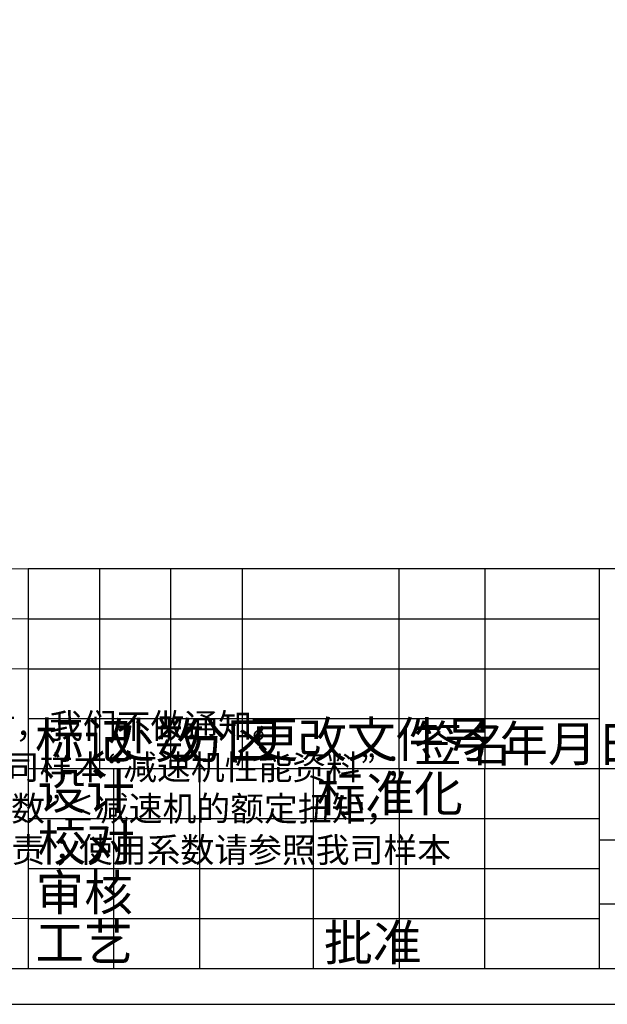
# Model space of a CAD drawing. Units: millimetres. Extents: x 9101 to 9928, y -605 to -56.
# Drawn here: x 9533 to 9685, y -605 to -350 of the extents above; entities that cross this region are included whole.
import ezdxf

# ---------------------------------------------------------------- set-up
doc = ezdxf.new("R2010")
doc.units = ezdxf.units.MM
doc.layers.add('细实线', color=7, linetype='Continuous', lineweight=18)
doc.styles.add('工程字', font='gbenor.shx', dxfattribs={"bigfont": 'gbcbig.shx'})

msp = doc.modelspace()

# ---------------------------------------------------------------- linework, layer by layer
at = {"color": 0}
for p, q in [((9553.4338, -491.8692), (9553.4338, -543.5941)), ((9571.907, -543.5941), (9571.907, -491.8692)), ((9590.3801, -491.8692), (9590.3801, -543.5941)), ((9631.0211, -543.5941), (9631.0211, -491.8692)), ((9653.1889, -491.8692), (9653.1889, -543.5941)), ((9682.746, -491.8692), (9682.746, -595.319)), ((9534.9606, -504.8004), (9682.746, -504.8004)), ((9534.9606, -517.7316), (9682.746, -517.7316)), ((9534.9606, -530.6628), (9682.746, -530.6628)), ((9534.9606, -543.5941), (9775.1119, -543.5941)), ((9557.1284, -595.319), (9557.1284, -543.5941)), ((9579.2962, -543.5941), (9579.2962, -595.319)), ((9608.8533, -595.319), (9608.8533, -543.5941)), ((9631.0211, -543.5941), (9631.0211, -595.319)), ((9653.1889, -595.319), (9653.1889, -543.5941)), ((9534.9606, -556.5253), (9682.746, -556.5253)), ((9867.4778, -562.0672), (9682.746, -562.0672)), ((9534.9606, -569.4565), (9682.746, -569.4565)), ((9775.1119, -578.6931), (9682.746, -578.6931)), ((9534.9606, -582.3877), (9682.746, -582.3877))]:
    msp.add_line(p, q, dxfattribs=at)
for points in [[(9100.8408, -604.5556), (9876.7144, -604.5556), (9876.7144, -55.9021), (9100.8408, -55.9021)], [(9147.0238, -595.319), (9867.4778, -595.319), (9867.4778, -65.1387), (9147.0238, -65.1387)]]:
    msp.add_lwpolyline(points, close=True, dxfattribs=at)
msp.add_lwpolyline([(9867.4778, -491.8692), (9534.9606, -491.8692), (9534.9606, -595.319), (9867.4778, -595.319), (9867.4778, -491.8692)], dxfattribs=at)
at = {"layer": '细实线', "color": 0, "lineweight": 15}
for p, q in [((9534.9606, -491.8692), (9147.0238, -491.8692)), ((9534.9606, -504.8004), (9406.3738, -504.8004)), ((9534.9606, -517.7316), (9406.3738, -517.7316)), ((9534.9606, -582.3877), (9276.6988, -582.3877))]:
    msp.add_line(p, q, dxfattribs=at)

# ---------------------------------------------------------------- texts
at = {"color": 0, "style": '工程字'}
for s, p in [('标记', (9536.8079, -540.9363)), ('处数', (9555.2811, -540.9363)), ('分区', (9573.7543, -540.9363)), ('更改文件号', (9592.2275, -540.6621)), ('签名', (9634.7158, -541.7467)), ('年月日', (9656.8836, -541.7467)), ('设计', (9537.4261, -554.0342)), ('标准化', (9609.6643, -554.678)), ('校对', (9537.4181, -567.4195)), ('审核', (9536.8912, -580.2663)), ('工艺', (9536.8912, -593.1975)), ('批准', (9611.5689, -593.1975))]:
    msp.add_text(s, height=9.23659, dxfattribs=at).set_placement(p)
at = {"layer": '细实线', "color": 0, "lineweight": 15, "insert": (9408.1068, -549.4036), "char_height": 6.4155, "attachment_point": 4, "style": '工程字'}
msp.add_mtext('请注意：\\P1.所有数据(PDF.CAD.3D)变更时，我们不做通知。\\P2.具体速比的额定扭矩请参照我司样本“减速机性能资料”；\\P“用户的实际负载扭矩”X“使用系数”≤减速机的额定扭矩，\\P否则用户发生故障，我司概不负责；使用系数请参照我司样本\\PP05。', dxfattribs=at)

doc.saveas('drawing.dxf')
